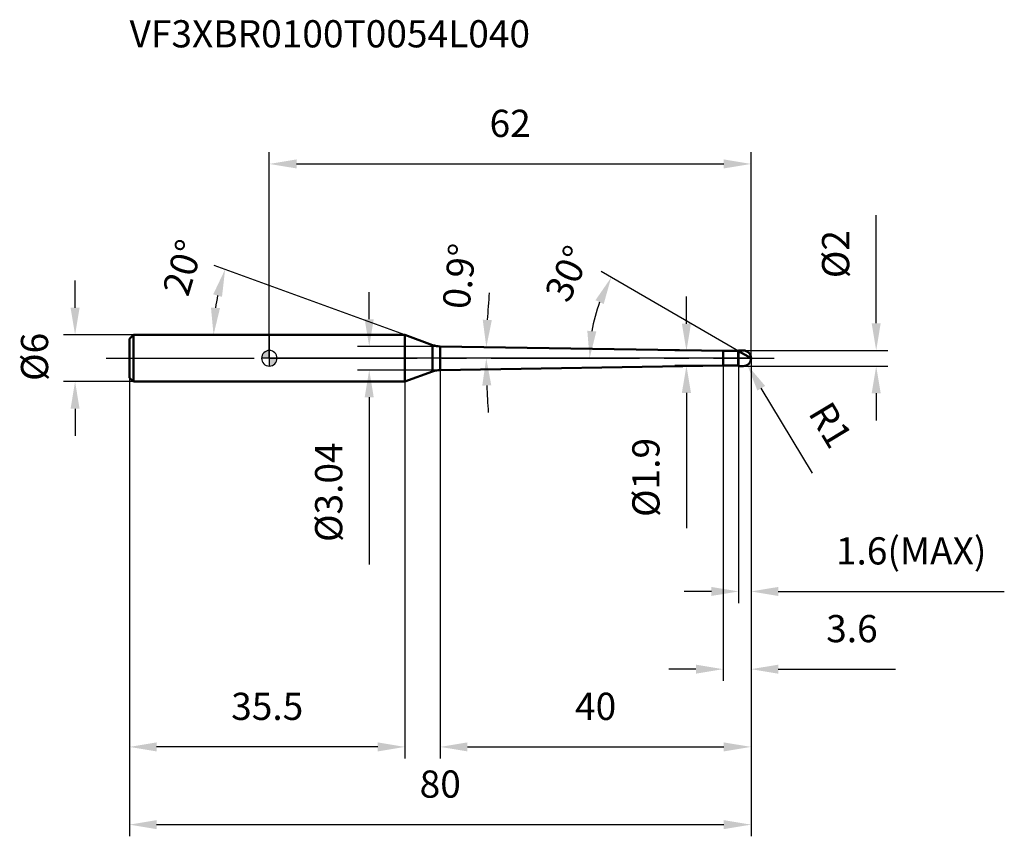
# Model space of a CAD drawing. Units: millimetres. Extents: x -32 to 95, y -62 to 44.
import ezdxf

# ---------------------------------------------------------------- set-up
doc = ezdxf.new("R2010")
doc.units = ezdxf.units.MM
doc.linetypes.add('CENTER2', pattern=[28.575, 19.05, -3.175, 3.175, -3.175])
for name, color, linetype, lineweight in [('1', 4, 'Continuous', 50), ('2', 7, 'Continuous', 25), ('4', 2, 'CENTER2', 25), ('cut', 1, 'Continuous', 25), ('nocut', 7, 'Continuous', 25), ('sk1', 4, 'Continuous', 50), ('sk2', 7, 'Continuous', 25), ('sk4', 2, 'CENTER2', 25), ('sk6', 5, 'Continuous', 35)]:
    doc.layers.add(name, color=color, linetype=linetype, lineweight=lineweight)
doc.layers.add('7', color=5, linetype='Continuous')
doc.styles.add('simplex', font='txt.shx', dxfattribs={"height": 3.5})
doc.styles.get("Standard").update_dxf_attribs({"font": 'txt.shx', "bigfont": '@extfont2.shx'})
doc.dimstyles.new('コピー - ISO-25', dxfattribs={"dimscale": 0, "dimtxt": 3.5, "dimasz": 3.5, "dimexe": 1.5, "dimexo": 0, "dimgap": 2.3, "dimtad": 1, "dimdsep": 46, "dimtxsty": 'simplex', "dimcen": 0.09, "dimclrd": 256, "dimclre": 256, "dimclrt": 256, "dimadec": 0, "dimazin": 0, "dimtfac": 1, "dimtofl": 0, "dimtmove": 0, "dimatfit": 3, "dimfxl": 1, "dimtolj": 1, "dimlwd": -1, "dimlwe": -1, "dimarcsym": 0})

# ---------------------------------------------------------------- blocks, each defined once
blk = doc.blocks.new('zero block')
h = blk.add_hatch(color=7)
h.paths.add_polyline_path([(0, 1, 0.414214), (-1, 0), (0, 0)])
h.paths.add_polyline_path([(1, 0), (0, 0), (0, -1, 0.414214)])
at = {"color": 7, "ltscale": 0.2}
for p, q in [((-1, 0), (1, 0)), ((0, -1), (0, 1))]:
    blk.add_line(p, q, dxfattribs=at)
for start, end in [(90, 180), (180, 270), (0, 90), (270, 0)]:
    blk.add_arc((0, 0), 1, start, end, dxfattribs=at)
blk = doc.blocks.new('*D1333')
at = {"layer": '2'}
for p, q in [((53.69, 4.45), (53.69, 7.95)), ((58.4, 0.95), (52.19, 0.95)), ((58.4, -0.95), (52.19, -0.95)), ((53.69, -4.45), (53.69, -21.88))]:
    blk.add_line(p, q, dxfattribs=at)
for points in [[(53.1, 4.45), (54.27, 4.45), (53.69, 0.95)], [(54.27, -4.45), (53.1, -4.45), (53.69, -0.95)]]:
    blk.add_solid(points, dxfattribs=at)
at = {"layer": 'Defpoints', "color": 0}
for p in [(58.4, 0.95), (53.69, -0.95), (58.4, -0.95)]:
    blk.add_point(p, dxfattribs=at)
at = {"layer": '2', "insert": (46.72, -10.25), "char_height": 3.5, "attachment_point": 3, "rotation": 90, "line_spacing_factor": 0.9, "style": 'simplex'}
blk.add_mtext('\\A1;%%c1.9', dxfattribs=at)
blk = doc.blocks.new('*D14816')
at = {"layer": '2'}
for p, q in [((78.11, 4.5), (78.11, 18.43)), ((61, 1), (79.61, 1)), ((61, -1), (79.61, -1)), ((78.11, -4.5), (78.11, -8))]:
    blk.add_line(p, q, dxfattribs=at)
for points in [[(77.53, 4.5), (78.69, 4.5), (78.11, 1)], [(78.69, -4.5), (77.53, -4.5), (78.11, -1)]]:
    blk.add_solid(points, dxfattribs=at)
at = {"layer": 'Defpoints', "color": 0}
for p in [(61, 1), (78.11, 1), (61, -1)]:
    blk.add_point(p, dxfattribs=at)
at = {"layer": '2', "insert": (71.14, 10.3), "char_height": 3.5, "attachment_point": 1, "rotation": 90, "line_spacing_factor": 0.9, "style": 'simplex'}
blk.add_mtext('\\A1;%%c2', dxfattribs=at)
blk = doc.blocks.new('*D1354')
at = {"layer": '2'}
for p, q in [((60.91, 0), (61.09, 0)), ((61, -0.09), (61, 0.09)), ((69.9, -14.8), (63.32, -3.86))]:
    blk.add_line(p, q, dxfattribs=at)
blk.add_solid([(63.82, -3.56), (62.82, -4.16), (61.52, -0.86)], dxfattribs=at)
at = {"layer": 'Defpoints', "color": 0}
for p in [(61, 0), (61.52, -0.86)]:
    blk.add_point(p, dxfattribs=at)
at = {"layer": '2', "insert": (72.28, -5.24), "char_height": 3.5, "attachment_point": 1, "rotation": 301.0168, "line_spacing_factor": 0.9, "style": 'simplex'}
blk.add_mtext('\\A1;R1', dxfattribs=at)
blk = doc.blocks.new('*D1365')
at = {"layer": '2'}
for p, q in [((17.46, 3), (-7.1, 11.94)), ((4.18, 3), (-8.68, 3))]:
    blk.add_line(p, q, dxfattribs=at)
blk.add_arc((17.46, 3), 24.64, 168.1467, 171.8533, dxfattribs=at)
for points in [[(-6.09, 7.9), (-7.22, 8.22), (-5.69, 11.43)], [(-7.51, 6.53), (-6.35, 6.45), (-7.18, 3)]]:
    blk.add_solid(points, dxfattribs=at)
at = {"layer": 'Defpoints', "color": 0}
for p in [(-7.01, 5.86), (4.18, 3), (4.32, 3), (17.46, 3), (17.59, 2.95)]:
    blk.add_point(p, dxfattribs=at)
at = {"layer": '2', "insert": (-12.79, 12.18), "char_height": 3.5, "attachment_point": 2, "rotation": 73.1204, "line_spacing_factor": 0.9, "style": 'simplex'}
blk.add_mtext('\\A1;20%%d', dxfattribs=at)
blk = doc.blocks.new('*D1376')
at = {"layer": '2'}
for p, q in [((60.4, 0.92), (42.7, 11.14)), ((62, 0), (39.72, 0))]:
    blk.add_line(p, q, dxfattribs=at)
blk.add_arc((62, 0), 20.78, 159.66, 170.34, dxfattribs=at)
for points in [[(43.04, 6.98), (41.98, 7.47), (44, 10.39)], [(40.93, 3.54), (42.09, 3.44), (41.22, 0)]]:
    blk.add_solid(points, dxfattribs=at)
at = {"layer": 'Defpoints', "color": 0}
for p in [(41.53, 3.61), (60.4, 0.92), (61.2, 0.46), (62, 0), (62.15, 0)]:
    blk.add_point(p, dxfattribs=at)
at = {"layer": '2', "insert": (36.8, 11.62), "char_height": 3.5, "attachment_point": 2, "rotation": 65.2393, "line_spacing_factor": 0.9, "style": 'simplex'}
blk.add_mtext('\\A1;30%%d', dxfattribs=at)
blk = doc.blocks.new('*D1387')
at = {"layer": '2'}
for p, q in [((62, 0), (62, -51.5)), ((22, -1.52), (22, -51.5)), ((25.5, -50), (58.5, -50))]:
    blk.add_line(p, q, dxfattribs=at)
for points in [[(25.5, -49.42), (25.5, -50.58), (22, -50)], [(58.5, -50.58), (58.5, -49.42), (62, -50)]]:
    blk.add_solid(points, dxfattribs=at)
at = {"layer": 'Defpoints', "color": 0}
for p in [(62, 0), (22, -1.52), (62, -50)]:
    blk.add_point(p, dxfattribs=at)
at = {"layer": '2', "insert": (42, -43.03), "char_height": 3.5, "attachment_point": 2, "line_spacing_factor": 0.9, "style": 'simplex'}
blk.add_mtext('\\A1;40', dxfattribs=at)
blk = doc.blocks.new('*D1398')
at = {"layer": '2'}
for p, q in [((62, 0), (62, -31.5)), ((60.4, -1), (60.4, -31.5)), ((56.9, -30), (53.4, -30)), ((65.5, -30), (94.6, -30))]:
    blk.add_line(p, q, dxfattribs=at)
for points in [[(56.9, -30.58), (56.9, -29.42), (60.4, -30)], [(65.5, -29.42), (65.5, -30.58), (62, -30)]]:
    blk.add_solid(points, dxfattribs=at)
at = {"layer": 'Defpoints', "color": 0}
for p in [(62, 0), (60.4, -1), (62, -30)]:
    blk.add_point(p, dxfattribs=at)
at = {"layer": '2', "insert": (92.3, -23.03), "char_height": 3.5, "attachment_point": 3, "line_spacing_factor": 0.9, "style": 'simplex'}
blk.add_mtext('\\A1;1.6(MAX)', dxfattribs=at)
blk = doc.blocks.new('*D1409')
at = {"layer": 'Defpoints', "color": 0}
for p in [(-25, 3), (-17.5, 3), (-17.5, -3)]:
    blk.add_point(p, dxfattribs=at)
at = {"layer": 'sk2'}
for p, q in [((-25, 6.5), (-25, 10)), ((-17.5, 3), (-26.5, 3)), ((-17.5, -3), (-26.5, -3)), ((-25, -6.5), (-25, -10))]:
    blk.add_line(p, q, dxfattribs=at)
for points in [[(-25.58, 6.5), (-24.42, 6.5), (-25, 3)], [(-24.42, -6.5), (-25.58, -6.5), (-25, -3)]]:
    blk.add_solid(points, dxfattribs=at)
at = {"layer": 'sk2', "insert": (-31.97, -2.92), "char_height": 3.5, "attachment_point": 1, "rotation": 90, "line_spacing_factor": 0.9, "style": 'simplex'}
blk.add_mtext('\\A1;%%c6', dxfattribs=at)
blk = doc.blocks.new('*D14110')
at = {"layer": 'Defpoints', "color": 0}
for p in [(62, 0), (-18, -2.5), (62, -60)]:
    blk.add_point(p, dxfattribs=at)
at = {"layer": 'sk2'}
for p, q in [((62, 0), (62, -61.5)), ((-18, -2.5), (-18, -61.5)), ((-14.5, -60), (58.5, -60))]:
    blk.add_line(p, q, dxfattribs=at)
for points in [[(-14.5, -59.42), (-14.5, -60.58), (-18, -60)], [(58.5, -60.58), (58.5, -59.42), (62, -60)]]:
    blk.add_solid(points, dxfattribs=at)
at = {"layer": 'sk2', "insert": (22, -53.03), "char_height": 3.5, "attachment_point": 2, "line_spacing_factor": 0.9, "style": 'simplex'}
blk.add_mtext('\\A1;80', dxfattribs=at)
blk = doc.blocks.new('*D14211')
at = {"layer": 'Defpoints', "color": 0}
for p in [(-18, -2.5), (17.46, -3), (-18, -50)]:
    blk.add_point(p, dxfattribs=at)
at = {"layer": 'sk2'}
for p, q in [((-18, -2.5), (-18, -51.5)), ((17.46, -3), (17.46, -51.5)), ((13.96, -50), (-14.5, -50))]:
    blk.add_line(p, q, dxfattribs=at)
for points in [[(-14.5, -49.42), (-14.5, -50.58), (-18, -50)], [(13.96, -50.58), (13.96, -49.42), (17.46, -50)]]:
    blk.add_solid(points, dxfattribs=at)
at = {"layer": 'sk2', "insert": (-0.27, -43.03), "char_height": 3.5, "attachment_point": 2, "line_spacing_factor": 0.9, "style": 'simplex'}
blk.add_mtext('\\A1;35.5', dxfattribs=at)
blk = doc.blocks.new('*D14312')
at = {"layer": '2'}
for p, q in [((0, 0), (0, 26.5)), ((62, 0), (62, 26.5)), ((3.5, 25), (58.5, 25))]:
    blk.add_line(p, q, dxfattribs=at)
for points in [[(3.5, 25.58), (3.5, 24.42), (0, 25)], [(58.5, 24.42), (58.5, 25.58), (62, 25)]]:
    blk.add_solid(points, dxfattribs=at)
at = {"layer": 'Defpoints', "color": 0}
for p in [(62, 25), (0, 0), (62, 0)]:
    blk.add_point(p, dxfattribs=at)
at = {"layer": '2', "insert": (31, 31.97), "char_height": 3.5, "attachment_point": 2, "line_spacing_factor": 0.9, "style": 'simplex'}
blk.add_mtext('\\A1;62', dxfattribs=at)
blk = doc.blocks.new('*D14413')
at = {"layer": '2'}
for p, q in [((12.86, 5.02), (12.86, 8.52)), ((22, 1.52), (11.36, 1.52)), ((22, -1.52), (11.36, -1.52)), ((12.86, -5.02), (12.86, -26.54))]:
    blk.add_line(p, q, dxfattribs=at)
for points in [[(12.27, 5.02), (13.44, 5.02), (12.86, 1.52)], [(13.44, -5.02), (12.27, -5.02), (12.86, -1.52)]]:
    blk.add_solid(points, dxfattribs=at)
at = {"layer": 'Defpoints', "color": 0}
for p in [(22, 1.52), (12.86, -1.52), (22, -1.52)]:
    blk.add_point(p, dxfattribs=at)
at = {"layer": '2', "insert": (5.89, -10.82), "char_height": 3.5, "attachment_point": 3, "rotation": 90, "line_spacing_factor": 0.9, "style": 'simplex'}
blk.add_mtext('\\A1;%%c3.04', dxfattribs=at)
blk = doc.blocks.new('*D14614')
at = {"layer": '2'}
for p, q in [((62, 0), (62, -41.5)), ((58.4, -0.95), (58.4, -41.5)), ((54.9, -40), (51.4, -40)), ((65.5, -40), (80.6, -40))]:
    blk.add_line(p, q, dxfattribs=at)
for points in [[(54.9, -40.58), (54.9, -39.42), (58.4, -40)], [(65.5, -39.42), (65.5, -40.58), (62, -40)]]:
    blk.add_solid(points, dxfattribs=at)
at = {"layer": 'Defpoints', "color": 0}
for p in [(62, 0), (58.4, -0.95), (62, -40)]:
    blk.add_point(p, dxfattribs=at)
at = {"layer": '2', "insert": (78.3, -33.03), "char_height": 3.5, "attachment_point": 3, "line_spacing_factor": 0.9, "style": 'simplex'}
blk.add_mtext('\\A1;3.6', dxfattribs=at)
blk = doc.blocks.new('*D14715')
at = {"layer": '2'}
for start, end in [(174.6901, 176.895), (182.205, 184.4099)]:
    blk.add_arc((118.87, 0), 90.95, start, end, dxfattribs=at)
for points in [[(27.47, 4.95), (28.64, 4.91), (27.93, 1.43)], [(28.57, -3.49), (27.41, -3.51), (27.92, 0)]]:
    blk.add_solid(points, dxfattribs=at)
at = {"layer": 'Defpoints', "color": 0}
for p in [(22, 1.52), (0, 0), (27.92, 0.48), (58.4, 0.95), (65, 0)]:
    blk.add_point(p, dxfattribs=at)
at = {"layer": '2', "insert": (24.46, 10.56), "char_height": 3.5, "attachment_point": 5, "rotation": 83.6205, "style": 'simplex'}
blk.add_mtext('\\A1;0.9%%d', dxfattribs=at)

msp = doc.modelspace()

# ---------------------------------------------------------------- linework, layer by layer
at = {"layer": '1'}
for p, q in [((17.456, 3), (0, 3)), ((17.456, 3), (17.456, -3)), ((21.021, 1.702), (17.456, 3)), ((21.021, 1.702), (21.021, -1.702)), ((22, 1.522), (22, -1.522)), ((22, 1.522), (58.4, 0.95)), ((58.4, 0.95), (60.35, 0.95)), ((58.4, 0.95), (58.4, -0.95)), ((60.4, 1), (60.35, 0.95)), ((60.35, 0.95), (60.35, -0.95)), ((60.4, 1), (61, 1)), ((60.4, 1), (60.4, -1)), ((62, 0), (60.4, 0.924)), ((58.4, -0.95), (22, -1.522)), ((60.35, -0.95), (58.4, -0.95)), ((60.35, -0.95), (60.4, -1)), ((61, -1), (60.4, -1)), ((17.456, -3), (21.021, -1.702)), ((0, -3), (17.456, -3))]:
    msp.add_line(p, q, dxfattribs=at)
for centre, radius, start, end in [((22.047, 4.521), 3, 250, 269.1), ((61, 0), 1, 270, 90), ((22.047, -4.521), 3, 90.9, 110)]:
    msp.add_arc(centre, radius, start, end, dxfattribs=at)
at = {"layer": '4'}
msp.add_line((0, 0), (65, 0), dxfattribs=at)
at = {"layer": '7'}
for p, q in [((60.4, 1), (61, 1)), ((60.4, 1), (60.4, -1)), ((61, -1), (60.4, -1))]:
    msp.add_line(p, q, dxfattribs=at)
msp.add_arc((61, 0), 1, 270, 90, dxfattribs=at)
at = {"layer": 'cut'}
for p, q in [((61, 1), (60.4, 1)), ((60.4, 1), (60.4, 0)), ((60.4, 0), (62, 0))]:
    msp.add_line(p, q, dxfattribs=at)
msp.add_arc((61, 0), 1, 0, 90, dxfattribs=at)
at = {"layer": 'nocut'}
for p, q in [((0, 3), (0, 0)), ((17.456, 3), (0, 3)), ((21.021, 1.702), (17.456, 3)), ((22, 1.522), (58.4, 0.95)), ((60.4, 0), (0, 0)), ((58.4, 0.95), (60.35, 0.95)), ((60.4, 1), (60.35, 0.95)), ((60.4, 1), (60.4, 0))]:
    msp.add_line(p, q, dxfattribs=at)
msp.add_arc((22.047, 4.521), 3, 250, 269.1, dxfattribs=at)
at = {"layer": 'sk1'}
for p, q in [((-18, 2.5), (-17.5, 3)), ((-17.5, 3), (-17.5, -3)), ((0, 3), (-17.5, 3)), ((-18, 2.5), (-18, -2.5)), ((-18, -2.5), (-17.5, -3)), ((-17.5, -3), (0, -3))]:
    msp.add_line(p, q, dxfattribs=at)
at = {"layer": 'sk4'}
msp.add_line((-21, 0), (0, 0), dxfattribs=at)

# ---------------------------------------------------------------- block references
at = {"rotation": 180}
msp.add_blockref('zero block', (0, 0), dxfattribs=at)

# ---------------------------------------------------------------- texts
at = {"layer": 'sk6', "insert": (-17.985, 43.493), "char_height": 3.5, "width": 56.525, "attachment_point": 1, "line_spacing_factor": 0.9}
msp.add_mtext('VF3XBR0100T0054L040', dxfattribs=at)

# ---------------------------------------------------------------- dimensions: what is measured, and where the dimension line sits
at = {"layer": '2'}
for base, p1, picture, middle in [((62, 25), (0, 0), '*D14312', (31, 25)), ((62, -50), (22, -1.522), '*D1387', (42, -50)), ((62, -40), (58.4, -0.95), '*D14614', (74.8, -40))]:
    dim = msp.add_linear_dim(base=base, p1=p1, p2=(62, 0), dimstyle='コピー - ISO-25', override={"dimscale": 1, "dimpost": '<>'}, dxfattribs=at)
    dim.commit()
    dim.dimension.update_dxf_attribs({"geometry": picture, "text_midpoint": middle, "dimtype": 160})
for base, p1, p2, angle, override, picture, middle in [((78.111, 1), (61, -1), (61, 1), 90, {"dimscale": 1, "dimpost": '<>'}, '*D14816', (78.111, 13.217)), ((12.856, -1.522), (22, 1.522), (22, -1.522), 270, {"dimscale": 1, "dimgap": 2.3, "dimtad": 1, "dimdec": 2, "dimlfac": 1, "dimpost": '<>', "dimse1": 0, "dimse2": 0, "dimsd1": 0, "dimsd2": 0, "dimtofl": 0}, '*D14413', (12.856, -17.53)), ((53.686, -0.95), (58.4, 0.95), (58.4, -0.95), 270, {"dimscale": 1, "dimgap": 2.3, "dimtad": 1, "dimdec": 2, "dimlfac": 1, "dimpost": '<>', "dimse1": 0, "dimse2": 0, "dimsd1": 0, "dimsd2": 0, "dimtofl": 0}, '*D1333', (53.686, -14.917))]:
    dim = msp.add_linear_dim(base=base, p1=p1, p2=p2, angle=angle, text='%%c<>', dimstyle='コピー - ISO-25', override=override, dxfattribs=at)
    dim.commit()
    dim.dimension.update_dxf_attribs({"geometry": picture, "text_midpoint": middle, "dimtype": 160})
for base, line1, line2, override, picture, middle in [((-7.014, 5.86), ((17.59, 2.951), (17.456, 3)), ((4.319, 3), (4.177, 3)), {"dimscale": 1, "dimpost": '<>'}, '*D1365', (-6.119, 10.153)), ((27.923, 0.476), ((22, 1.522), (58.4, 0.95)), ((0, 0), (65, 0)), {"dimscale": 1, "dimpost": '<>', "dimadec": 1}, '*D14715', (28.484, 10.106)), ((41.532, 3.609), ((61.2, 0.462), (60.4, 0.924)), ((62.148, 0), (62, 0)), {"dimscale": 1, "dimpost": '<>'}, '*D1376', (43.127, 8.705))]:
    dim = msp.add_angular_dim_2l(base=base, line1=line1, line2=line2, dimstyle='コピー - ISO-25', override=override, dxfattribs=at)
    dim.commit()
    dim.dimension.update_dxf_attribs({"geometry": picture, "text_midpoint": middle, "dimtype": 162})
dim = msp.add_linear_dim(base=(62, -30), p1=(60.4, -1), p2=(62, 0), text='<>(MAX)', dimstyle='コピー - ISO-25', override={"dimscale": 1, "dimpost": '<>'}, dxfattribs=at)
dim.commit()
dim.dimension.update_dxf_attribs({"geometry": '*D1398', "text_midpoint": (81.8, -30), "dimtype": 160})
dim = msp.add_radius_dim(center=(61, 0), mpoint=(61.515, -0.857), text='R<>', dimstyle='コピー - ISO-25', override={"dimscale": 1, "dimpost": '<>'}, dxfattribs=at)
dim.commit()
dim.dimension.update_dxf_attribs({"geometry": '*D1354', "text_midpoint": (67.374, -5.507), "dimtype": 164})
at = {"layer": 'sk2'}
dim = msp.add_linear_dim(base=(-25, 3), p1=(-17.5, -3), p2=(-17.5, 3), angle=90, text='%%c<>', dimstyle='コピー - ISO-25', override={"dimscale": 1, "dimdec": 1}, dxfattribs=at)
dim.commit()
dim.dimension.update_dxf_attribs({"geometry": '*D1409', "text_midpoint": (-25, 0), "dimtype": 160})
dim = msp.add_linear_dim(base=(62, -60), p1=(-18, -2.5), p2=(62, 0), dimstyle='コピー - ISO-25', override={"dimscale": 1, "dimdec": 1}, dxfattribs=at)
dim.commit()
dim.dimension.update_dxf_attribs({"geometry": '*D14110', "text_midpoint": (22, -60), "dimtype": 160})
dim = msp.add_linear_dim(base=(-18, -50), p1=(17.456, -3), p2=(-18, -2.5), angle=180, dimstyle='コピー - ISO-25', override={"dimscale": 1, "dimdec": 1}, dxfattribs=at)
dim.commit()
dim.dimension.update_dxf_attribs({"geometry": '*D14211', "text_midpoint": (-0.272, -50), "dimtype": 160})

doc.saveas('drawing.dxf')
